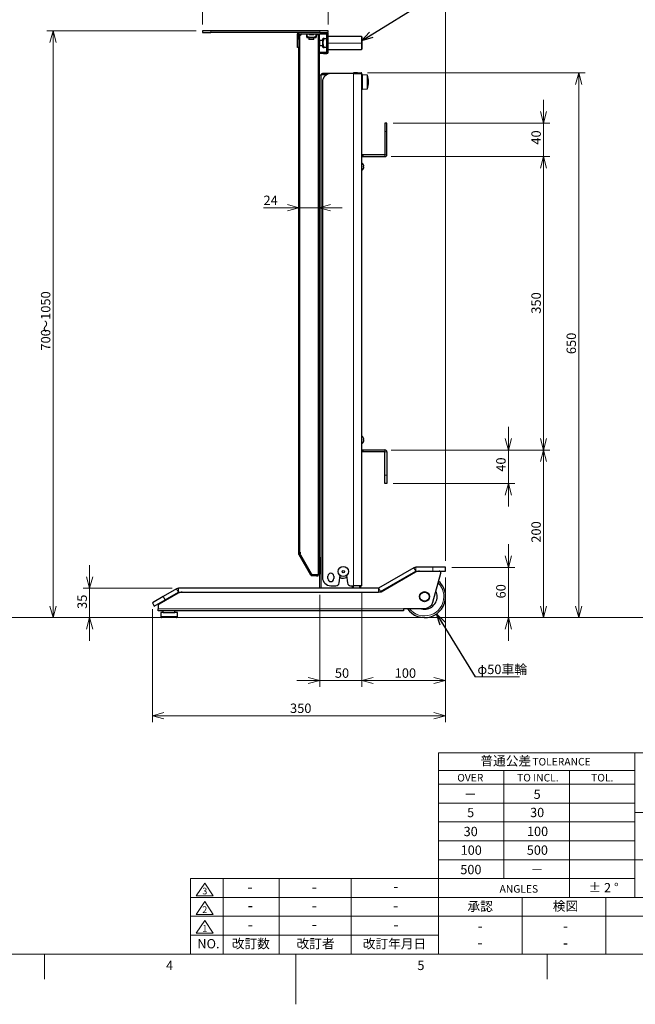
# Model space of a CAD drawing. Units: millimetres. Extents: x 0 to 2520, y 0 to 1782.
# Drawn here: x 930 to 1665, y 0 to 1175 of the extents above; entities that cross this region are included whole.
import ezdxf

# ---------------------------------------------------------------- set-up
doc = ezdxf.new("R2010")
doc.units = ezdxf.units.MM
doc.header["$LTSCALE"] = 6
doc.layers.add('外形線', color=7, linetype='Continuous', lineweight=25)
doc.styles.add('SLDTEXTSTYLE0', font='TXT', dxfattribs={"width": 0.7, "bigfont": 'bigfont'})
doc.styles.add('SLDTEXTSTYLE2', font='TXT', dxfattribs={"width": 0.62, "bigfont": 'bigfont'})
doc.styles.get("Standard").update_dxf_attribs({"font": 'txt', "bigfont": 'bigfont'})
doc.dimstyles.new('SLDDIMSTYLE0', dxfattribs={"dimtxt": 11.25, "dimasz": 13.8, "dimexe": 0, "dimexo": 0.0625, "dimgap": 2.8125, "dimtad": 2, "dimrnd": 1e-09, "dimzin": 12, "dimdsep": 46, "dimtxsty": 'SLDTEXTSTYLE0', "dimblk1": 'OPEN30', "dimblk2": 'OPEN30', "dimsah": 1, "dimcen": 0.09, "dimadec": 0, "dimazin": 3, "dimtfac": 1, "dimtofl": 0, "dimtmove": 0, "dimatfit": 3, "dimldrblk": 'OPEN30', "dimfxl": 1, "dimfrac": 2, "dimtolj": 1, "dimtzin": 12, "dimarcsym": 0})
doc.dimstyles.new('SLDDIMSTYLE1', dxfattribs={"dimtxt": 11.25, "dimasz": 13.8, "dimexe": 0, "dimexo": 0.0625, "dimgap": 2.8125, "dimtad": 2, "dimrnd": 1e-09, "dimzin": 12, "dimdsep": 46, "dimtxsty": 'SLDTEXTSTYLE0', "dimblk1": 'OPEN30', "dimblk2": 'OPEN30', "dimsah": 1, "dimcen": 0.09, "dimadec": 0, "dimazin": 3, "dimtfac": 1, "dimtmove": 0, "dimatfit": 0, "dimldrblk": 'OPEN30', "dimfxl": 1, "dimfrac": 2, "dimtolj": 1, "dimtzin": 12, "dimarcsym": 0})
doc.dimstyles.new('SLDDIMSTYLE2', dxfattribs={"dimtxt": 11.25, "dimasz": 13.8, "dimexe": 0, "dimexo": 0.0625, "dimgap": 2.8125, "dimtad": 2, "dimdec": 0, "dimrnd": 1e-09, "dimzin": 12, "dimdsep": 46, "dimtxsty": 'SLDTEXTSTYLE0', "dimblk1": 'OPEN30', "dimblk2": 'OPEN30', "dimsah": 1, "dimcen": 0.09, "dimadec": 0, "dimazin": 3, "dimtfac": 1, "dimtdec": 0, "dimtofl": 0, "dimtmove": 0, "dimatfit": 3, "dimldrblk": 'OPEN30', "dimfxl": 1, "dimfrac": 2, "dimtolj": 1, "dimtzin": 12, "dimarcsym": 0})
doc.dimstyles.new('SLDDIMSTYLE3', dxfattribs={"dimtxt": 0.18, "dimasz": 13.8, "dimexe": 0, "dimexo": 0.0625, "dimgap": 0, "dimtad": 0, "dimtih": 1, "dimtoh": 1, "dimdec": 0, "dimrnd": 1e-09, "dimzin": 0, "dimdsep": 46, "dimtxsty": 'Standard', "dimblk1": 'OPEN30', "dimblk2": 'OPEN30', "dimsah": 1, "dimcen": 0.09, "dimadec": 0, "dimazin": 0, "dimtfac": 13.8, "dimtdec": 0, "dimtofl": 0, "dimtmove": 0, "dimatfit": 3, "dimldrblk": 'OPEN30', "dimfxl": 1, "dimfrac": 2, "dimtolj": 1, "dimtzin": 0, "dimarcsym": 0})

# ---------------------------------------------------------------- blocks, each defined once
blk = doc.blocks.new('SW_NOTE_0_6')
at = {"color": 0, "linetype": 'Continuous', "lineweight": 0, "attachment_point": 1, "style": 'SLDTEXTSTYLE0'}
for s, insert, char_height in [('普通公差', (0, 14.3), 11.11), ('TOLERANCE', (62.1, 12.2), 9)]:
    blk.add_mtext(s, dxfattribs=dict(at, insert=insert, char_height=char_height))
blk = doc.blocks.new('SW_NOTE_0_7')
at = {"color": 0, "linetype": 'Continuous', "lineweight": 0, "insert": (32.5, 12.2), "char_height": 9, "attachment_point": 1, "style": 'SLDTEXTSTYLE0'}
blk.add_mtext('ANGLES', dxfattribs=at)
blk = doc.blocks.new('SW_SYMBOL_T#_1')
at = {"color": 0, "linetype": 'Continuous', "lineweight": 0}
for p, q in [((-1800, 0), (4800, 9900)), ((4800, 9900), (11400, 0)), ((-1800, 0), (11400, 0))]:
    blk.add_line(p, q, dxfattribs=at)
at = {"color": 0, "linetype": 'Continuous', "lineweight": 0, "insert": (4800, 3000), "char_height": 5156, "attachment_point": 5, "style": 'SLDTEXTSTYLE0'}
blk.add_mtext('1', dxfattribs=at)
blk = doc.blocks.new('SW_SYMBOL_T#_2')
at = {"color": 0, "linetype": 'Continuous', "lineweight": 0}
for p, q in [((-1800, 0), (4800, 9900)), ((4800, 9900), (11400, 0)), ((-1800, 0), (11400, 0))]:
    blk.add_line(p, q, dxfattribs=at)
at = {"color": 0, "linetype": 'Continuous', "lineweight": 0, "insert": (4800, 3000), "char_height": 5156, "attachment_point": 5, "style": 'SLDTEXTSTYLE0'}
blk.add_mtext('2', dxfattribs=at)
blk = doc.blocks.new('SW_SYMBOL_T#_3')
at = {"color": 0, "linetype": 'Continuous', "lineweight": 0}
for p, q in [((-1800, 0), (4800, 9900)), ((4800, 9900), (11400, 0)), ((-1800, 0), (11400, 0))]:
    blk.add_line(p, q, dxfattribs=at)
at = {"color": 0, "linetype": 'Continuous', "lineweight": 0, "insert": (4800, 3000), "char_height": 5156, "attachment_point": 5, "style": 'SLDTEXTSTYLE0'}
blk.add_mtext('3', dxfattribs=at)
blk = doc.blocks.new('_Open30')
at = {"color": 0, "linetype": 'ByBlock', "lineweight": -2}
for p, q in [((-1, 0.267949), (0, 0)), ((0, 0), (-1, -0.267949)), ((0, 0), (-1, 0))]:
    blk.add_line(p, q, dxfattribs=at)
blk = doc.blocks.new('_D_3')
at = {"color": 7, "linetype": 'Continuous', "lineweight": 0}
for p, q in [((1013.7, 496.3), (1013.7, 523.9)), ((1112.2, 496.3), (1006.1, 496.3)), ((1013.7, 496.3), (1013.7, 461.3)), ((1092.5, 461.3), (1006.1, 461.3)), ((1013.7, 461.3), (1013.7, 433.7))]:
    blk.add_line(p, q, dxfattribs=at)
at = {"color": 7, "linetype": 'Continuous', "lineweight": 18, "xscale": 13.8, "yscale": 13.8}
for p, rotation in [((1013.7, 496.3), 270), ((1013.7, 461.3), 90)]:
    blk.add_blockref('_Open30', p, dxfattribs=dict(at, rotation=rotation))
at = {"color": 7, "linetype": 'Continuous', "lineweight": 18, "insert": (999.2, 471.7), "char_height": 11.25, "attachment_point": 1, "rotation": 90, "style": 'SLDTEXTSTYLE0'}
blk.add_mtext('35', dxfattribs=at)
blk = doc.blocks.new('_D_4')
at = {"color": 7, "linetype": 'Continuous', "lineweight": 0}
for p, q in [((1513.6, 521.3), (1513.6, 548.9)), ((1446.2, 521.3), (1521.2, 521.3)), ((1513.6, 521.3), (1513.6, 461.3)), ((1124.7, 461.3), (1521.2, 461.3)), ((1513.6, 461.3), (1513.6, 433.7))]:
    blk.add_line(p, q, dxfattribs=at)
at = {"color": 7, "linetype": 'Continuous', "lineweight": 18, "xscale": 13.8, "yscale": 13.8}
for p, rotation in [((1513.6, 521.3), 270), ((1513.6, 461.3), 90)]:
    blk.add_blockref('_Open30', p, dxfattribs=dict(at, rotation=rotation))
at = {"color": 7, "linetype": 'Continuous', "lineweight": 18, "insert": (1499.1, 484.2), "char_height": 11.25, "attachment_point": 1, "rotation": 90, "style": 'SLDTEXTSTYLE0'}
blk.add_mtext('60', dxfattribs=at)
blk = doc.blocks.new('_D_5')
at = {"color": 7, "linetype": 'Continuous', "lineweight": 0}
for p, q in [((1345.4, 1111.3), (1605.2, 1111.3)), ((1597.6, 1111.3), (1597.6, 461.3)), ((1124.7, 461.3), (1605.2, 461.3))]:
    blk.add_line(p, q, dxfattribs=at)
at = {"color": 7, "linetype": 'Continuous', "lineweight": 18, "xscale": 13.8, "yscale": 13.8}
for p, rotation in [((1597.6, 1111.3), 90), ((1597.6, 461.3), 270)]:
    blk.add_blockref('_Open30', p, dxfattribs=dict(at, rotation=rotation))
at = {"color": 7, "linetype": 'Continuous', "lineweight": 18, "insert": (1583.1, 775.7), "char_height": 11.25, "attachment_point": 1, "rotation": 90, "style": 'SLDTEXTSTYLE0'}
blk.add_mtext('650', dxfattribs=at)
blk = doc.blocks.new('_D_6')
at = {"color": 7, "linetype": 'Continuous', "lineweight": 0}
for p, q in [((1438.6, 509.2), (1438.6, 378.7)), ((1338.6, 491.7), (1338.6, 378.7)), ((1438.6, 386.3), (1338.6, 386.3))]:
    blk.add_line(p, q, dxfattribs=at)
at = {"color": 7, "linetype": 'Continuous', "lineweight": 18, "xscale": 13.8, "yscale": 13.8, "rotation": 180}
blk.add_blockref('_Open30', (1338.6, 386.3), dxfattribs=at)
at = {"color": 7, "linetype": 'Continuous', "lineweight": 18, "xscale": 13.8, "yscale": 13.8}
blk.add_blockref('_Open30', (1438.6, 386.3), dxfattribs=at)
at = {"color": 7, "linetype": 'Continuous', "lineweight": 18, "insert": (1377.9, 400.8), "char_height": 11.25, "attachment_point": 1, "style": 'SLDTEXTSTYLE0'}
blk.add_mtext('100', dxfattribs=at)
blk = doc.blocks.new('_D_7')
at = {"color": 7, "linetype": 'Continuous', "lineweight": 0}
for p, q in [((1288.6, 488.7), (1288.6, 378.7)), ((1338.6, 491.7), (1338.6, 378.7)), ((1288.6, 386.3), (1261, 386.3)), ((1288.6, 386.3), (1338.6, 386.3)), ((1338.6, 386.3), (1366.2, 386.3))]:
    blk.add_line(p, q, dxfattribs=at)
at = {"color": 7, "linetype": 'Continuous', "lineweight": 18, "xscale": 13.8, "yscale": 13.8}
blk.add_blockref('_Open30', (1288.6, 386.3), dxfattribs=at)
at = {"color": 7, "linetype": 'Continuous', "lineweight": 18, "xscale": 13.8, "yscale": 13.8, "rotation": 180}
blk.add_blockref('_Open30', (1338.6, 386.3), dxfattribs=at)
at = {"color": 7, "linetype": 'Continuous', "lineweight": 18, "insert": (1306.5, 400.8), "char_height": 11.25, "attachment_point": 1, "style": 'SLDTEXTSTYLE0'}
blk.add_mtext('50', dxfattribs=at)
blk = doc.blocks.new('_D_8')
at = {"color": 7, "linetype": 'Continuous', "lineweight": 0}
for p, q in [((1438.6, 509.2), (1438.6, 336.7)), ((1088.7, 471.5), (1088.7, 336.7)), ((1088.7, 344.3), (1438.6, 344.3))]:
    blk.add_line(p, q, dxfattribs=at)
at = {"color": 7, "linetype": 'Continuous', "lineweight": 18, "xscale": 13.8, "yscale": 13.8, "rotation": 180}
blk.add_blockref('_Open30', (1088.7, 344.3), dxfattribs=at)
at = {"color": 7, "linetype": 'Continuous', "lineweight": 18, "xscale": 13.8, "yscale": 13.8}
blk.add_blockref('_Open30', (1438.6, 344.3), dxfattribs=at)
at = {"color": 7, "linetype": 'Continuous', "lineweight": 18, "insert": (1253, 358.8), "char_height": 11.25, "attachment_point": 1, "style": 'SLDTEXTSTYLE0'}
blk.add_mtext('350', dxfattribs=at)
blk = doc.blocks.new('_D_9')
at = {"color": 7, "linetype": 'Continuous', "lineweight": 0}
for p, q in [((1148.6, 1169), (1148.6, 1244)), ((1298.6, 1236.3), (1148.6, 1236.3)), ((1298.6, 1169), (1298.6, 1244))]:
    blk.add_line(p, q, dxfattribs=at)
at = {"color": 7, "linetype": 'Continuous', "lineweight": 18, "xscale": 13.8, "yscale": 13.8, "rotation": 180}
blk.add_blockref('_Open30', (1148.6, 1236.3), dxfattribs=at)
at = {"color": 7, "linetype": 'Continuous', "lineweight": 18, "xscale": 13.8, "yscale": 13.8}
blk.add_blockref('_Open30', (1298.6, 1236.3), dxfattribs=at)
at = {"color": 7, "linetype": 'Continuous', "lineweight": 18, "insert": (1212.9, 1250.8), "char_height": 11.25, "attachment_point": 1, "style": 'SLDTEXTSTYLE0'}
blk.add_mtext('150', dxfattribs=at)
blk = doc.blocks.new('_D_10')
at = {"color": 7, "linetype": 'Continuous', "lineweight": 0}
for p, q in [((1298.6, 1169), (1298.6, 1244)), ((1438.6, 1236.3), (1298.6, 1236.3)), ((1438.6, 529), (1438.6, 1244))]:
    blk.add_line(p, q, dxfattribs=at)
at = {"color": 7, "linetype": 'Continuous', "lineweight": 18, "xscale": 13.8, "yscale": 13.8, "rotation": 180}
blk.add_blockref('_Open30', (1298.6, 1236.3), dxfattribs=at)
at = {"color": 7, "linetype": 'Continuous', "lineweight": 18, "xscale": 13.8, "yscale": 13.8}
blk.add_blockref('_Open30', (1438.6, 1236.3), dxfattribs=at)
at = {"color": 7, "linetype": 'Continuous', "lineweight": 18, "insert": (1357.9, 1250.8), "char_height": 11.25, "attachment_point": 1, "style": 'SLDTEXTSTYLE0'}
blk.add_mtext('140', dxfattribs=at)
blk = doc.blocks.new('_D_11')
at = {"color": 7, "linetype": 'Continuous', "lineweight": 0}
for p, q in [((1141, 1161.3), (962.5, 1161.3)), ((970.1, 1161.3), (970.1, 461.3)), ((1092.5, 461.3), (962.5, 461.3))]:
    blk.add_line(p, q, dxfattribs=at)
at = {"color": 7, "linetype": 'Continuous', "lineweight": 18, "xscale": 13.8, "yscale": 13.8}
for p, rotation in [((970.1, 1161.3), 90), ((970.1, 461.3), 270)]:
    blk.add_blockref('_Open30', p, dxfattribs=dict(at, rotation=rotation))
at = {"color": 7, "linetype": 'Continuous', "lineweight": 18, "char_height": 11.25, "attachment_point": 1, "rotation": 90, "style": 'SLDTEXTSTYLE0'}
for s, insert in [('～1050', (955.6, 801.2)), ('700', (955.6, 779.9))]:
    blk.add_mtext(s, dxfattribs=dict(at, insert=insert))
blk = doc.blocks.new('_D_12')
at = {"color": 7, "linetype": 'Continuous', "lineweight": 0}
for p, q in [((1555.6, 1051.3), (1555.6, 1078.9)), ((1376.2, 1051.3), (1563.2, 1051.3)), ((1555.6, 1051.3), (1555.6, 1011.3)), ((1373.9, 1011.3), (1563.2, 1011.3)), ((1555.6, 1011.3), (1555.6, 983.7))]:
    blk.add_line(p, q, dxfattribs=at)
at = {"color": 7, "linetype": 'Continuous', "lineweight": 18, "xscale": 13.8, "yscale": 13.8}
for p, rotation in [((1555.6, 1051.3), 270), ((1555.6, 1011.3), 90)]:
    blk.add_blockref('_Open30', p, dxfattribs=dict(at, rotation=rotation))
at = {"color": 7, "linetype": 'Continuous', "lineweight": 18, "insert": (1541.1, 1025.6), "char_height": 11.25, "attachment_point": 1, "rotation": 90, "style": 'SLDTEXTSTYLE0'}
blk.add_mtext('40', dxfattribs=at)
blk = doc.blocks.new('_D_13')
at = {"color": 7, "linetype": 'Continuous', "lineweight": 0}
for p, q in [((1373.9, 1011.3), (1563.2, 1011.3)), ((1555.6, 1011.3), (1555.6, 661.3)), ((1373.9, 661.3), (1563.2, 661.3))]:
    blk.add_line(p, q, dxfattribs=at)
at = {"color": 7, "linetype": 'Continuous', "lineweight": 18, "xscale": 13.8, "yscale": 13.8}
for p, rotation in [((1555.6, 1011.3), 90), ((1555.6, 661.3), 270)]:
    blk.add_blockref('_Open30', p, dxfattribs=dict(at, rotation=rotation))
at = {"color": 7, "linetype": 'Continuous', "lineweight": 18, "insert": (1541.1, 823.9), "char_height": 11.25, "attachment_point": 1, "rotation": 90, "style": 'SLDTEXTSTYLE0'}
blk.add_mtext('350', dxfattribs=at)
blk = doc.blocks.new('_D_14')
at = {"color": 7, "linetype": 'Continuous', "lineweight": 0}
for p, q in [((1513.6, 661.3), (1513.6, 688.9)), ((1373.9, 661.3), (1521.2, 661.3)), ((1513.6, 661.3), (1513.6, 621.3)), ((1376.2, 621.3), (1521.2, 621.3)), ((1513.6, 621.3), (1513.6, 593.7))]:
    blk.add_line(p, q, dxfattribs=at)
at = {"color": 7, "linetype": 'Continuous', "lineweight": 18, "xscale": 13.8, "yscale": 13.8}
for p, rotation in [((1513.6, 661.3), 270), ((1513.6, 621.3), 90)]:
    blk.add_blockref('_Open30', p, dxfattribs=dict(at, rotation=rotation))
at = {"color": 7, "linetype": 'Continuous', "lineweight": 18, "insert": (1499.1, 635.4), "char_height": 11.25, "attachment_point": 1, "rotation": 90, "style": 'SLDTEXTSTYLE0'}
blk.add_mtext('40', dxfattribs=at)
blk = doc.blocks.new('_D_15')
at = {"color": 7, "linetype": 'Continuous', "lineweight": 0}
for p, q in [((1373.9, 661.3), (1563.2, 661.3)), ((1555.6, 461.3), (1555.6, 661.3)), ((1124.7, 461.3), (1563.2, 461.3))]:
    blk.add_line(p, q, dxfattribs=at)
at = {"color": 7, "linetype": 'Continuous', "lineweight": 18, "xscale": 13.8, "yscale": 13.8}
for p, rotation in [((1555.6, 661.3), 90), ((1555.6, 461.3), 270)]:
    blk.add_blockref('_Open30', p, dxfattribs=dict(at, rotation=rotation))
at = {"color": 7, "linetype": 'Continuous', "lineweight": 18, "insert": (1541.1, 550.7), "char_height": 11.25, "attachment_point": 1, "rotation": 90, "style": 'SLDTEXTSTYLE0'}
blk.add_mtext('200', dxfattribs=at)
blk = doc.blocks.new('_D_16')
at = {"color": 7, "linetype": 'Continuous', "lineweight": 0}
for p, q in [((1263.6, 950.3), (1221.3, 950.3)), ((1287.6, 950.3), (1263.6, 950.3)), ((1287.6, 950.3), (1315.2, 950.3))]:
    blk.add_line(p, q, dxfattribs=at)
at = {"color": 7, "linetype": 'Continuous', "lineweight": 18, "xscale": 13.8, "yscale": 13.8}
blk.add_blockref('_Open30', (1263.6, 950.3), dxfattribs=at)
at = {"color": 7, "linetype": 'Continuous', "lineweight": 18, "xscale": 13.8, "yscale": 13.8, "rotation": 180}
blk.add_blockref('_Open30', (1287.6, 950.3), dxfattribs=at)
at = {"color": 7, "linetype": 'Continuous', "lineweight": 18, "insert": (1221.3, 964.8), "char_height": 11.25, "attachment_point": 1, "style": 'SLDTEXTSTYLE0'}
blk.add_mtext('24', dxfattribs=at)
blk = doc.blocks.new('SW_NOTE_0_12')
at = {"color": 0, "linetype": 'Continuous', "lineweight": 0}
blk.add_line((53, 0), (0, 0), dxfattribs=at)
at = {"color": 0, "linetype": 'Continuous', "lineweight": 0, "insert": (2.6, 14.4), "char_height": 11.25, "attachment_point": 1, "style": 'SLDTEXTSTYLE0'}
blk.add_mtext('φ50車輪', dxfattribs=at)

msp = doc.modelspace()

# ---------------------------------------------------------------- linework, layer by layer
at = {"color": 1, "linetype": 'Continuous', "lineweight": 18}
for p, q in [((1158.583, 1159.335), (1158.583, 1161.335)), ((1263.583, 1157.735), (1261.983, 1157.735)), ((1261.983, 1151.335), (1263.583, 1151.335)), ((1263.583, 1157.735), (1263.583, 1159.335)), ((1264.783, 1155.735), (1264.783, 539.335)), ((1273.583, 1157.735), (1273.583, 1154.34)), ((1283.583, 1154.34), (1283.583, 1157.735)), ((1286.383, 1156.735), (1286.383, 512.835)), ((1288.583, 1161.335), (1288.583, 1159.335)), ((1296.983, 1151.835), (1293.588, 1151.835)), ((1296.983, 1159.335), (1296.983, 1157.735)), ((1298.583, 1157.735), (1296.983, 1157.735)), ((1293.588, 1141.835), (1296.983, 1141.835)), ((1338.139, 1146.835), (1298.583, 1146.835)), ((1338.139, 1146.835), (1338.583, 1146.835)), ((1292.883, 1135.935), (1292.883, 1134.335)), ((1296.983, 1134.335), (1296.983, 1135.935)), ((1298.583, 1135.935), (1296.983, 1135.935)), ((1290.183, 496.335), (1290.183, 1108.735)), ((1295.083, 1108.735), (1295.083, 1110.335)), ((1328.583, 1110.335), (1328.583, 499.335)), ((1333.583, 1110.535), (1333.583, 1111.335)), ((1337.783, 1111.335), (1337.783, 1110.535)), ((1338.583, 1110.535), (1337.783, 1110.535)), ((1366.283, 1041.335), (1368.583, 1041.335)), ((1340.083, 1011.335), (1340.083, 1013.635)), ((1366.283, 1013.635), (1368.583, 1013.635)), ((1366.283, 1011.335), (1366.283, 1013.635)), ((1340.083, 661.335), (1340.083, 659.035)), ((1366.283, 661.335), (1366.283, 659.035)), ((1366.283, 659.035), (1368.583, 659.035)), ((1366.283, 631.335), (1368.583, 631.335)), ((1264.783, 536.656), (1263.583, 536.656)), ((1264.783, 536.656), (1263.744, 536.056)), ((1400.84, 520.732), (1403.09, 516.835)), ((1403.09, 516.835), (1403.09, 521.335)), ((1423.583, 521.335), (1423.583, 516.835)), ((1278.71, 512.535), (1277.671, 511.935)), ((1278.71, 512.535), (1278.71, 511.335)), ((1284.583, 512.535), (1284.583, 511.335)), ((1119.789, 491.835), (1117.539, 495.732)), ((1119.789, 491.835), (1119.789, 496.335)), ((1326.983, 496.335), (1326.983, 499.335)), ((1335.983, 496.835), (1335.983, 499.335)), ((1358.583, 496.335), (1360.833, 492.438)), ((1358.583, 491.835), (1358.583, 496.335)), ((1103.946, 482.688), (1101.696, 486.585)), ((1095.583, 471.835), (1388.583, 471.835)), ((1099.583, 461.835), (1117.583, 461.835))]:
    msp.add_line(p, q, dxfattribs=at)
at = {"color": 7, "linetype": 'Continuous', "lineweight": 18}
for p, q in [((149.888, 461.335), (2460.83, 461.335)), ((1430.4, 300), (2460, 300)), ((1430.4, 300), (1430.4, 60)), ((1664.4, 127.5), (1664.4, 300)), ((1430.4, 279), (1664.4, 279)), ((1508.4, 279), (1508.4, 150)), ((1586.4, 279), (1586.4, 127.5)), ((1664.4, 262.5), (1430.4, 262.5)), ((1664.4, 240), (1430.4, 240)), ((1664.4, 228.75), (2460, 228.75)), ((1664.4, 217.5), (1430.4, 217.5)), ((1664.4, 195), (1430.4, 195)), ((1929.6, 172.5), (1430.4, 172.5)), ((1134, 60), (1134, 150)), ((1664.4, 150), (1134, 150)), ((1173, 150), (1173, 60)), ((1240.08, 150), (1240.08, 60)), ((1325.88, 150), (1325.88, 60)), ((1929.6, 127.5), (1134, 127.5)), ((1530.24, 127.5), (1530.24, 60)), ((1630.08, 127.5), (1630.08, 60)), ((1134, 105), (1929.6, 105)), ((1430.4, 82.5), (1134, 82.5)), ((150, 60), (2460, 60)), ((960, 30), (960, 60)), ((1260, 0), (1260, 60)), ((1560, 30), (1560, 60))]:
    msp.add_line(p, q, dxfattribs=at)
at = {"color": 1, "linetype": 'Continuous', "lineweight": 18}
for start, end in [(0, 45.428044), (217.49525, 0)]:
    msp.add_arc((1413.583, 486.335), 23, start, end, dxfattribs=at)
for points, knots in [([(1338.139, 1146.835), (1338.139, 1147.855), (1338.138, 1149.409), (1338.132, 1151.024), (1338.127, 1151.893), (1338.122, 1152.681), (1338.117, 1153.305), (1338.111, 1153.776), (1338.108, 1154.045), (1338.102, 1154.368), (1338.095, 1154.736), (1338.088, 1154.799), (1338.083, 1154.835)], [0, 0, 0, 0, 0.24162635, 0.36822696, 0.43293649, 0.49853941, 0.62195687, 0.66619363, 0.71195165, 0.75923143, 0.85977737, 1, 1, 1, 1]), ([(1338.083, 1138.835), (1338.086, 1138.853), (1338.092, 1138.885), (1338.098, 1139.109), (1338.106, 1139.484), (1338.113, 1140), (1338.119, 1140.652), (1338.124, 1141.367), (1338.131, 1142.402), (1338.138, 1144.261), (1338.139, 1145.815), (1338.139, 1146.835)], [0, 0, 0, 0, 0.098002719, 0.178337748, 0.240990301, 0.378033426, 0.441527374, 0.501606503, 0.631753117, 0.758359433, 1, 1, 1, 1])]:
    msp.add_open_spline(points, degree=3, knots=knots, dxfattribs=at)
at = {"layer": '外形線', "linetype": 'Continuous', "lineweight": 25}
for p, q in [((1148.583, 1161.335), (1148.583, 1159.335)), ((1158.583, 1161.335), (1148.583, 1161.335)), ((1148.583, 1159.335), (1158.583, 1159.335)), ((1288.583, 1161.335), (1158.583, 1161.335)), ((1288.583, 1159.335), (1158.583, 1159.335)), ((1261.983, 1151.335), (1261.983, 1157.735)), ((1261.983, 1141.335), (1261.983, 1151.335)), ((1263.583, 1157.735), (1296.983, 1157.735)), ((1263.583, 1151.335), (1263.583, 1157.735)), ((1264.783, 1155.735), (1263.583, 1155.735)), ((1263.583, 1151.335), (1263.583, 1141.335)), ((1265.083, 1155.735), (1264.783, 1155.735)), ((1273.083, 1154.34), (1273.083, 1157.735)), ((1273.083, 1153.224), (1273.583, 1152.935)), ((1283.583, 1152.935), (1273.583, 1152.935)), ((1275.673, 1157.135), (1274.825, 1157.735)), ((1275.583, 1152.935), (1275.583, 1151.035)), ((1275.673, 1157.135), (1281.493, 1157.135)), ((1282.342, 1157.735), (1281.493, 1157.135)), ((1281.583, 1151.035), (1281.583, 1152.935)), ((1283.583, 1152.935), (1284.083, 1153.224)), ((1284.083, 1157.735), (1284.083, 1154.34)), ((1284.583, 1157.735), (1285.583, 1156.735)), ((1286.383, 1156.735), (1285.583, 1156.735)), ((1286.383, 1157.735), (1286.383, 1156.735)), ((1286.383, 1156.735), (1287.583, 1156.735)), ((1287.583, 1156.735), (1287.583, 1157.735)), ((1287.583, 1156.735), (1287.583, 512.835)), ((1298.583, 1161.335), (1288.583, 1161.335)), ((1288.583, 1159.335), (1298.583, 1159.335)), ((1292.472, 1152.335), (1292.183, 1151.835)), ((1292.183, 1141.835), (1292.183, 1151.835)), ((1293.588, 1152.335), (1296.983, 1152.335)), ((1296.983, 1135.935), (1296.983, 1157.735)), ((1298.583, 1159.335), (1298.583, 1161.335)), ((1298.583, 1135.935), (1298.583, 1157.735)), ((1298.583, 1154.835), (1338.083, 1154.835)), ((1263.583, 1141.335), (1261.983, 1141.335)), ((1263.583, 539.335), (1263.583, 1141.335)), ((1281.583, 1151.035), (1275.583, 1151.035)), ((1292.183, 1149.835), (1288.583, 1149.835)), ((1288.583, 1146.835), (1288.583, 1149.835)), ((1288.583, 1143.835), (1288.583, 1146.835)), ((1288.583, 1143.835), (1292.183, 1143.835)), ((1292.183, 1141.835), (1292.472, 1141.335)), ((1296.983, 1141.335), (1293.588, 1141.335)), ((1296.383, 1149.745), (1296.983, 1150.593)), ((1296.383, 1149.745), (1296.383, 1143.925)), ((1296.983, 1143.076), (1296.383, 1143.925)), ((1287.883, 1135.935), (1287.583, 1135.935)), ((1287.883, 1134.335), (1287.583, 1134.335)), ((1287.883, 1134.335), (1287.883, 1135.935)), ((1287.883, 1135.935), (1292.883, 1135.935)), ((1292.883, 1134.335), (1287.883, 1134.335)), ((1292.883, 1135.935), (1296.983, 1135.935)), ((1292.883, 1134.335), (1296.983, 1134.335)), ((1338.083, 1138.835), (1298.583, 1138.835)), ((1288.583, 1107.335), (1287.583, 1107.335)), ((1288.583, 533.335), (1288.583, 1108.735)), ((1288.583, 1108.735), (1290.183, 1108.735)), ((1296.157, 1108.735), (1290.183, 1108.735)), ((1291.783, 1110.335), (1292.083, 1110.335)), ((1292.083, 1110.335), (1292.083, 1108.735)), ((1295.083, 1110.335), (1292.083, 1110.335)), ((1301.583, 1110.335), (1295.083, 1110.335)), ((1295.083, 1108.735), (1296.157, 1108.735)), ((1328.583, 1110.335), (1301.583, 1110.335)), ((1328.583, 1111.335), (1328.583, 1110.535)), ((1333.583, 1111.335), (1328.583, 1111.335)), ((1328.583, 1110.535), (1333.583, 1110.535)), ((1338.583, 1110.335), (1328.583, 1110.335)), ((1333.583, 1111.335), (1337.783, 1111.335)), ((1333.583, 1110.535), (1337.783, 1110.535)), ((1337.783, 1110.535), (1337.783, 1110.335)), ((1338.583, 1110.335), (1338.583, 1110.535)), ((1338.583, 499.335), (1338.583, 1110.335)), ((1339.583, 1106.335), (1338.583, 1106.335)), ((1345.583, 1108.335), (1339.583, 1108.835)), ((1339.583, 1091.835), (1339.583, 1108.835)), ((1345.583, 1092.335), (1345.583, 1108.335)), ((1291.583, 1100.335), (1291.583, 509.335)), ((1338.583, 1094.335), (1339.583, 1094.335)), ((1339.583, 1091.835), (1345.583, 1092.335)), ((1368.583, 1051.335), (1366.283, 1051.335)), ((1366.283, 1051.335), (1366.283, 1041.335)), ((1368.583, 1041.335), (1368.583, 1051.335)), ((1366.283, 1041.335), (1366.283, 1013.635)), ((1368.583, 1013.635), (1368.583, 1041.335)), ((1339.083, 1013.635), (1338.583, 1013.635)), ((1338.583, 1011.335), (1339.083, 1011.335)), ((1339.083, 1013.635), (1339.083, 1011.335)), ((1340.083, 1013.635), (1339.083, 1013.635)), ((1339.083, 1011.335), (1340.083, 1011.335)), ((1366.283, 1013.635), (1340.083, 1013.635)), ((1340.083, 1011.335), (1366.283, 1011.335)), ((1338.833, 1004.035), (1338.583, 1004.035)), ((1338.833, 999.335), (1338.833, 1004.035)), ((1338.833, 994.635), (1338.833, 999.335)), ((1340.687, 1001.485), (1340.665, 1001.485)), ((1341.042, 999.835), (1340.665, 999.835)), ((1340.665, 998.835), (1341.042, 998.835)), ((1338.583, 994.635), (1338.833, 994.635)), ((1340.665, 997.185), (1340.687, 997.185)), ((1288.583, 887.335), (1287.583, 887.335)), ((1338.833, 678.035), (1338.583, 678.035)), ((1338.833, 673.335), (1338.833, 678.035)), ((1338.833, 668.635), (1338.833, 673.335)), ((1340.687, 675.485), (1340.665, 675.485)), ((1341.042, 673.835), (1340.665, 673.835)), ((1340.665, 672.835), (1341.042, 672.835)), ((1340.665, 671.185), (1340.687, 671.185)), ((1338.583, 668.635), (1338.833, 668.635)), ((1338.583, 661.335), (1339.083, 661.335)), ((1339.083, 659.035), (1338.583, 659.035)), ((1339.083, 659.035), (1339.083, 661.335)), ((1339.083, 661.335), (1340.083, 661.335)), ((1340.083, 659.035), (1339.083, 659.035)), ((1340.083, 661.335), (1366.283, 661.335)), ((1366.283, 659.035), (1340.083, 659.035)), ((1366.283, 631.335), (1366.283, 659.035)), ((1368.583, 659.035), (1368.583, 631.335)), ((1366.283, 621.335), (1366.283, 631.335)), ((1368.583, 631.335), (1368.583, 621.335)), ((1368.583, 621.335), (1366.283, 621.335)), ((1264.783, 539.335), (1263.583, 539.335)), ((1263.583, 536.656), (1263.583, 539.335)), ((1277.671, 511.935), (1263.744, 536.056)), ((1264.783, 539.335), (1265.083, 539.335)), ((1264.783, 536.656), (1264.783, 539.335)), ((1278.71, 512.535), (1264.783, 536.656)), ((1265.083, 539.335), (1265.083, 537.071)), ((1265.351, 536.071), (1278.189, 513.835)), ((1287.583, 533.335), (1288.583, 533.335)), ((1288.583, 533.335), (1288.583, 513.335)), ((1400.84, 520.732), (1358.583, 496.335)), ((1423.583, 521.335), (1403.09, 521.335)), ((1438.583, 521.335), (1423.583, 521.335)), ((1438.583, 516.835), (1438.583, 521.335)), ((1284.583, 512.535), (1278.71, 512.535)), ((1284.583, 511.335), (1278.71, 511.335)), ((1279.921, 512.835), (1286.383, 512.835)), ((1286.583, 512.535), (1284.583, 512.535)), ((1284.583, 511.335), (1286.583, 511.335)), ((1286.383, 512.835), (1287.583, 512.835)), ((1286.583, 511.335), (1286.583, 512.535)), ((1287.583, 513.335), (1288.583, 513.335)), ((1288.583, 496.335), (1288.583, 513.335)), ((1298.083, 507.835), (1298.083, 510.835)), ((1305.083, 510.835), (1305.083, 507.835)), ((1311.777, 502.813), (1312.916, 511.461)), ((1320.251, 511.461), (1321.389, 502.813)), ((1360.833, 492.438), (1403.09, 516.835)), ((1402.564, 515.495), (1361.583, 491.835)), ((1403.09, 516.835), (1423.583, 516.835)), ((1423.569, 479.747), (1432.832, 514.317)), ((1423.583, 516.835), (1438.583, 516.835)), ((1117.539, 495.732), (1101.696, 486.585)), ((1358.583, 496.335), (1119.789, 496.335)), ((1301.583, 499.335), (1307.811, 499.335)), ((1325.355, 499.335), (1328.583, 499.335)), ((1338.583, 499.335), (1328.583, 499.335)), ((1328.583, 496.335), (1328.583, 499.335)), ((1328.583, 496.835), (1335.983, 496.835)), ((1329.083, 496.335), (1329.083, 496.835)), ((1334.583, 496.835), (1334.583, 496.335)), ((1335.983, 496.835), (1337.583, 496.835)), ((1337.583, 496.835), (1337.583, 499.335)), ((1101.696, 486.585), (1088.705, 479.085)), ((1090.955, 475.188), (1103.946, 482.688)), ((1119.263, 490.495), (1096.583, 477.401)), ((1103.946, 482.688), (1119.789, 491.835)), ((1119.789, 491.835), (1358.583, 491.835)), ((1361.583, 491.835), (1358.583, 491.835)), ((1088.705, 479.085), (1090.955, 475.188)), ((1095.583, 475.669), (1095.583, 471.835)), ((1095.583, 469.535), (1095.583, 471.835)), ((1388.583, 472.335), (1413.91, 472.335)), ((1388.583, 471.835), (1388.583, 472.335)), ((1388.583, 471.835), (1388.583, 469.535)), ((1388.583, 469.535), (1095.583, 469.535)), ((1098.583, 467.335), (1098.583, 462.335)), ((1101.583, 467.335), (1098.583, 467.335)), ((1118.583, 462.335), (1098.583, 462.335)), ((1099.583, 462.335), (1099.583, 461.835)), ((1117.083, 461.335), (1100.083, 461.335)), ((1101.583, 467.335), (1101.583, 469.535)), ((1101.583, 467.335), (1115.583, 467.335)), ((1115.583, 467.335), (1115.583, 469.535)), ((1118.583, 467.335), (1115.583, 467.335)), ((1117.583, 461.835), (1117.583, 462.335)), ((1118.583, 462.335), (1118.583, 467.335))]:
    msp.add_line(p, q, dxfattribs=at)
for centre, radius in [((1316.583, 516.335), 6.1), ((1316.583, 516.335), 1.4), ((1413.583, 486.335), 6), ((1413.583, 486.335), 5.5)]:
    msp.add_circle(centre, radius, dxfattribs=at)
for centre, radius, start, end in [((1263.583, 1157.735), 1.6, 90, 180), ((1267.083, 1155.735), 2, 90, 180), ((1296.983, 1157.735), 1.6, 0, 90), ((1338.083, 1154.335), 0.5, 0, 90), ((1296.983, 1135.935), 1.6, 270, 0), ((1338.083, 1139.335), 0.5, 270, 0), ((1291.783, 1108.735), 1.6, 90, 180), ((1301.583, 1100.335), 10, 90, 180), ((1337.783, 1110.535), 0.8, 0, 90), ((1314.083, 1100.335), 32.5, 345.749967, 14.250033), ((1366.283, 1013.635), 2.3, 270, 0), ((1335.049, 999.335), 6.034, 20.874414, 51.163059), ((1335.049, 999.335), 6.013, 4.769724, 20.949839), ((1335.049, 999.335), 5.638, 354.911962, 5.088038), ((1335.049, 999.335), 6.013, 339.050161, 355.230276), ((1335.049, 999.335), 6.034, 308.836941, 339.125586), ((1335.049, 673.335), 6.034, 20.874414, 51.163059), ((1335.049, 673.335), 6.034, 308.836941, 339.125586), ((1335.049, 673.335), 6.013, 4.769724, 20.949839), ((1335.049, 673.335), 5.638, 354.911962, 5.088038), ((1335.049, 673.335), 6.013, 339.050161, 355.230276), ((1366.283, 659.035), 2.3, 0, 90), ((1264.783, 536.656), 1.2, 180, 210), ((1267.083, 537.071), 2, 180, 210), ((1403.09, 516.835), 4.5, 90, 120), ((1278.71, 512.535), 1.2, 210, 270), ((1279.921, 514.835), 2, 210, 270), ((1301.583, 509.335), 10, 180, 270), ((1301.583, 510.835), 3.5, 0, 180), ((1301.583, 507.835), 3.5, 180, 0), ((1316.583, 516.335), 8, 240.475687, 300), ((1407.564, 506.835), 10, 90, 120), ((1430.9, 514.835), 2, 345, 90), ((1119.789, 491.835), 4.5, 90, 120), ((1307.811, 503.335), 4, 270, 352.5), ((1325.355, 503.335), 4, 187.5, 270), ((1413.583, 486.335), 25, 0, 47.997143), ((1124.263, 481.835), 10, 90, 120), ((1358.583, 496.335), 4.5, 270, 300), ((1413.583, 486.335), 25, 214.055798, 0), ((1413.583, 486.335), 15, 248.96053, 0), ((1413.583, 486.335), 15, 0, 25.823685), ((1097.583, 475.669), 2, 120, 180), ((1413.91, 482.335), 10, 270, 345), ((1100.083, 461.835), 0.5, 180, 270), ((1117.083, 461.835), 0.5, 270, 0)]:
    msp.add_arc(centre, radius, start, end, dxfattribs=at)
for points, knots in [([(1273.583, 1154.34), (1273.531, 1154.358), (1273.427, 1154.395), (1273.281, 1154.421), (1273.171, 1154.42), (1273.097, 1154.394), (1273.088, 1154.358), (1273.083, 1154.34)], [0, 0, 0, 0, 0.20549982, 0.4116675, 0.60374729, 0.78841967, 1, 1, 1, 1]), ([(1273.083, 1154.34), (1273.083, 1154.228), (1273.083, 1153.899), (1273.083, 1153.478), (1273.083, 1153.188), (1273.083, 1153.253), (1273.083, 1153.266)], [0, 0, 0, 0, 0.18327468, 0.54141446, 0.90577031, 1, 1, 1, 1]), ([(1283.583, 1154.34), (1283.289, 1154.229), (1282.414, 1153.899), (1280.922, 1153.457), (1278.947, 1153.15), (1276.815, 1153.32), (1274.995, 1153.809), (1273.937, 1154.206), (1273.583, 1154.34)], [0, 0, 0, 0, 0.09160648, 0.2724069, 0.4527206, 0.67075392, 0.88975798, 1, 1, 1, 1]), ([(1284.083, 1154.34), (1284.079, 1154.358), (1284.069, 1154.395), (1283.992, 1154.421), (1283.879, 1154.42), (1283.737, 1154.394), (1283.637, 1154.358), (1283.583, 1154.34)], [0, 0, 0, 0, 0.20549982, 0.4116675, 0.60374729, 0.78841967, 1, 1, 1, 1]), ([(1284.083, 1153.268), (1284.083, 1153.254), (1284.083, 1153.187), (1284.083, 1153.476), (1284.083, 1153.894), (1284.083, 1154.228), (1284.083, 1154.34)], [0, 0, 0, 0, 0.09417561, 0.4513261, 0.81671656, 1, 1, 1, 1]), ([(1293.588, 1141.835), (1293.477, 1142.129), (1293.147, 1143.004), (1292.706, 1144.496), (1292.399, 1146.471), (1292.568, 1148.603), (1293.057, 1150.423), (1293.455, 1151.481), (1293.588, 1151.835)], [0, 0, 0, 0, 0.09160648, 0.2724069, 0.4527206, 0.67075392, 0.88975798, 1, 1, 1, 1]), ([(1293.588, 1152.335), (1293.476, 1152.335), (1293.147, 1152.335), (1292.726, 1152.335), (1292.437, 1152.335), (1292.501, 1152.335), (1292.515, 1152.335)], [0, 0, 0, 0, 0.18327468, 0.54141446, 0.90577031, 1, 1, 1, 1]), ([(1293.588, 1151.835), (1293.606, 1151.887), (1293.643, 1151.991), (1293.669, 1152.137), (1293.668, 1152.247), (1293.642, 1152.321), (1293.607, 1152.33), (1293.588, 1152.335)], [0, 0, 0, 0, 0.20549982, 0.4116675, 0.60374729, 0.78841967, 1, 1, 1, 1]), ([(1338.583, 1154.335), (1338.583, 1154.279), (1338.583, 1154.162), (1338.583, 1153.201), (1338.583, 1151.587), (1338.583, 1149.374), (1338.583, 1147.658), (1338.583, 1146.835)], [0, 0, 0, 0, 0.1773482, 0.36807848, 0.56454887, 0.79089878, 1, 1, 1, 1]), ([(1292.517, 1141.335), (1292.503, 1141.335), (1292.435, 1141.335), (1292.724, 1141.335), (1293.142, 1141.335), (1293.476, 1141.335), (1293.588, 1141.335)], [0, 0, 0, 0, 0.09417561, 0.4513261, 0.81671656, 1, 1, 1, 1]), ([(1293.588, 1141.335), (1293.606, 1141.339), (1293.643, 1141.349), (1293.669, 1141.426), (1293.668, 1141.539), (1293.642, 1141.681), (1293.607, 1141.781), (1293.588, 1141.835)], [0, 0, 0, 0, 0.20549982, 0.4116675, 0.60374729, 0.78841967, 1, 1, 1, 1]), ([(1338.583, 1146.835), (1338.583, 1146.141), (1338.583, 1144.701), (1338.583, 1142.661), (1338.583, 1140.857), (1338.583, 1139.579), (1338.583, 1139.414), (1338.583, 1139.335)], [0, 0, 0, 0, 0.17627742, 0.36621959, 0.56255307, 0.78965263, 1, 1, 1, 1])]:
    msp.add_open_spline(points, degree=3, knots=knots, dxfattribs=at)

# ---------------------------------------------------------------- block references
at = {"color": 7, "linetype": 'Continuous', "lineweight": 0}
for name, p in [('SW_NOTE_0_12', (1474.089, 390.836)), ('SW_NOTE_0_6', (1480.165, 281.721)), ('SW_NOTE_0_7', (1470.624, 130.01))]:
    msp.add_blockref(name, p, dxfattribs=at)
at = {"color": 7, "linetype": 'Continuous', "lineweight": 0, "xscale": 0.0015393939, "yscale": 0.0015393939, "zscale": 0.0015393939}
for name, p in [('SW_SYMBOL_T#_3', (1143.813, 129.473)), ('SW_SYMBOL_T#_2', (1143.794, 107.314)), ('SW_SYMBOL_T#_1', (1143.796, 84.816))]:
    msp.add_blockref(name, p, dxfattribs=at)

# ---------------------------------------------------------------- texts
at = {"color": 7, "linetype": 'Continuous', "lineweight": 0, "attachment_point": 1}
for s, insert, char_height, style in [('OVER', (1452.562, 274.821), 9, 'SLDTEXTSTYLE0'), ('TO INCL.', (1523.991, 274.858), 9, 'SLDTEXTSTYLE0'), ('TOL.', (1612.382, 274.846), 9, 'SLDTEXTSTYLE0'), ('－', (1460.6, 256.204), 11.113, 'SLDTEXTSTYLE0'), ('5', (1543.729, 256.2), 11.113, 'SLDTEXTSTYLE0'), ('5', (1464.414, 234.388), 11.113, 'SLDTEXTSTYLE0'), ('30', (1539.552, 234.429), 11.1125, 'SLDTEXTSTYLE0'), ('30', (1460.238, 211.72), 11.1125, 'SLDTEXTSTYLE0'), ('100', (1535.859, 211.877), 11.1125, 'SLDTEXTSTYLE0'), ('100', (1456.674, 189.474), 11.1125, 'SLDTEXTSTYLE0'), ('500', (1535.627, 189.51), 11.1125, 'SLDTEXTSTYLE0'), ('500', (1456.253, 166.332), 11.1125, 'SLDTEXTSTYLE0'), ('－', (1540.123, 166.473), 11.113, 'SLDTEXTSTYLE0'), ('± 2 °', (1609.242, 144.685), 11.1125, 'SLDTEXTSTYLE2'), ('承認', (1464.79, 122.446), 11.1125, 'SLDTEXTSTYLE0'), ('検図', (1566.697, 122.725), 11.1125, 'SLDTEXTSTYLE0'), ('NO.', (1142.36, 77.85), 11.1125, 'SLDTEXTSTYLE0'), ('改訂数', (1183.473, 77.875), 11.1125, 'SLDTEXTSTYLE0'), ('改訂者', (1260.749, 77.876), 11.1125, 'SLDTEXTSTYLE0'), ('改訂年月日', (1339.764, 77.804), 11.1125, 'SLDTEXTSTYLE0'), ('4', (1105, 52.008), 11.113, 'SLDTEXTSTYLE0'), ('5', (1405, 52.008), 11.113, 'SLDTEXTSTYLE0')]:
    msp.add_mtext(s, dxfattribs=dict(at, insert=insert, char_height=char_height, style=style))
at = {"char_height": 13.2, "attachment_point": 2, "style": 'SLDTEXTSTYLE0'}
for insert in [(1205.24, 146.804), (1282.002, 146.768), (1379.268, 147.601), (1205.456, 124.637), (1282.063, 124.486), (1379.18, 124.541), (1205.479, 101.802), (1281.945, 102.013), (1379.385, 101.796), (1479.969, 100.071), (1581.802, 100.067), (1479.834, 80.42), (1581.804, 80.075)]:
    msp.add_mtext('-', dxfattribs=dict(at, insert=insert))

# ---------------------------------------------------------------- dimensions: what is measured, and where the dimension line sits
at = {"color": 7, "linetype": 'Continuous', "lineweight": 18}
for base, p1, p2, dimstyle, picture, middle in [((1148.583, 1236.335), (1298.583, 1161.335), (1148.583, 1161.335), 'SLDDIMSTYLE0', '_D_9', (1223.583, 1236.335)), ((1298.583, 1236.335), (1438.583, 521.335), (1298.583, 1161.335), 'SLDDIMSTYLE0', '_D_10', (1368.583, 1236.335)), ((1263.583, 950.282), (1287.583, 1156.735), (1263.583, 1155.735), 'SLDDIMSTYLE1', '_D_16', (1228.445, 950.282)), ((1438.583, 344.335), (1088.705, 479.085), (1438.583, 516.835), 'SLDDIMSTYLE2', '_D_8', (1263.644, 344.335)), ((1338.583, 386.335), (1438.583, 516.835), (1338.583, 499.335), 'SLDDIMSTYLE0', '_D_6', (1388.583, 386.335)), ((1338.583, 386.335), (1288.583, 496.335), (1338.583, 499.335), 'SLDDIMSTYLE1', '_D_7', (1313.583, 386.335))]:
    dim = msp.add_linear_dim(base=base, p1=p1, p2=p2, dimstyle=dimstyle, dxfattribs=at)
    dim.commit()
    dim.dimension.update_dxf_attribs({"geometry": picture, "text_midpoint": middle, "dimtype": 160})
dim = msp.add_linear_dim(base=(970.132, 461.335), p1=(1148.583, 1161.335), p2=(1100.083, 461.335), angle=90, text='<>～1050', dimstyle='SLDDIMSTYLE0', dxfattribs=at)
dim.commit()
dim.dimension.update_dxf_attribs({"geometry": '_D_11', "text_midpoint": (970.132, 811.335), "dimtype": 160})
for base, p1, p2, dimstyle, picture, middle in [((1597.583, 461.335), (1337.783, 1111.335), (1117.083, 461.335), 'SLDDIMSTYLE0', '_D_5', (1597.583, 786.335)), ((1555.583, 1011.335), (1368.583, 1051.335), (1366.283, 1011.335), 'SLDDIMSTYLE1', '_D_12', (1555.583, 1032.721)), ((1555.583, 661.335), (1366.283, 1011.335), (1366.283, 661.335), 'SLDDIMSTYLE0', '_D_13', (1555.583, 834.603)), ((1513.583, 621.335), (1366.283, 661.335), (1368.583, 621.335), 'SLDDIMSTYLE1', '_D_14', (1513.583, 642.49)), ((1555.583, 661.335), (1117.083, 461.335), (1366.283, 661.335), 'SLDDIMSTYLE0', '_D_15', (1555.583, 561.335)), ((1513.583, 461.335), (1438.583, 521.335), (1117.083, 461.335), 'SLDDIMSTYLE1', '_D_4', (1513.583, 491.335)), ((1013.705, 461.335), (1119.789, 496.335), (1100.083, 461.335), 'SLDDIMSTYLE1', '_D_3', (1013.705, 478.835))]:
    dim = msp.add_linear_dim(base=base, p1=p1, p2=p2, angle=90, dimstyle=dimstyle, dxfattribs=at)
    dim.commit()
    dim.dimension.update_dxf_attribs({"geometry": picture, "text_midpoint": middle, "dimtype": 160})

# ---------------------------------------------------------------- leaders
at = {"color": 7, "linetype": 'Continuous', "lineweight": 0}
for points in [[(1338.137, 1149.336), (1480.019, 1237.221)], [(1427.92, 465.854), (1474.089, 390.836)]]:
    msp.add_leader(points, dimstyle='SLDDIMSTYLE3', dxfattribs=at)

doc.saveas('drawing.dxf')
